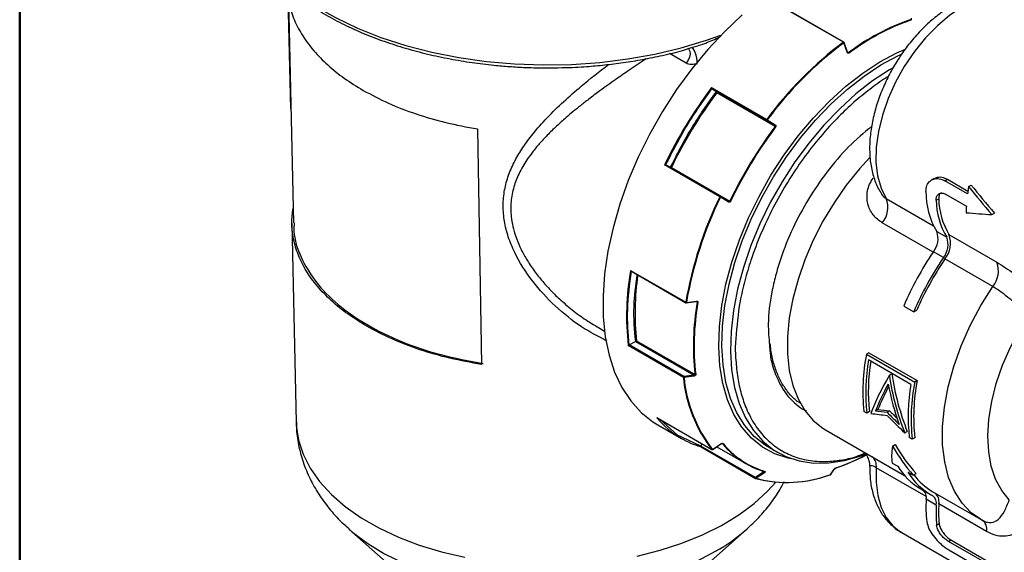
# Model space of a CAD drawing. Units: millimetres. Extents: x 50 to 2082, y 50 to 1435.
# Drawn here: x 50 to 281, y 189 to 314 of the extents above; entities that cross this region are included whole.
import ezdxf

# ---------------------------------------------------------------- set-up
doc = ezdxf.new("R2010")
doc.units = ezdxf.units.MM
doc.header["$LTSCALE"] = 5

msp = doc.modelspace()

# ---------------------------------------------------------------- linework, layer by layer
at = {"color": 7, "linetype": 'Continuous', "lineweight": 50}
msp.add_line((50, 50), (50, 1435), dxfattribs=at)
at = {"color": 7, "linetype": 'Continuous', "lineweight": 25}
for p, q in [((113.525, 293.427), (112.901, 319.391)), ((112.982, 318.81), (114.096, 266.69)), ((242.935, 309.029), (230.028, 316.48)), ((243.035, 309.048), (230.122, 316.502)), ((207.159, 307.677), (208.241, 308.001)), ((208.237, 308.012), (208.824, 308.207)), ((243.835, 306.676), (243.045, 308.907)), ((243.898, 306.728), (243.108, 308.959)), ((206.097, 304.101), (202.209, 306.346)), ((243.846, 306.682), (244.055, 306.561)), ((243.898, 306.727), (244.153, 306.581)), ((212.061, 298.385), (224.969, 290.934)), ((213.168, 297.426), (212.157, 298.098)), ((212.157, 298.098), (224.947, 290.715)), ((226.801, 289.556), (213.168, 297.426)), ((226.939, 289.244), (213.264, 297.139)), ((224.947, 290.715), (226.801, 289.556)), ((225.103, 290.837), (226.958, 289.678)), ((157.237, 288.696), (158.208, 233.459)), ((213.978, 272.789), (201.071, 280.24)), ((214.155, 272.905), (201.366, 280.288)), ((202.677, 279.661), (216.353, 271.767)), ((264.211, 277.067), (263.487, 276.65)), ((266.705, 276.535), (267.303, 276.88)), ((267.303, 276.88), (272.101, 274.11)), ((272.008, 273.473), (266.705, 276.535)), ((272.279, 275.157), (272.885, 275.507)), ((215.981, 271.557), (214.127, 272.716)), ((214.155, 272.905), (214.158, 272.903)), ((214.158, 272.903), (216.013, 271.744)), ((252.987, 272.369), (264.031, 265.994)), ((264.669, 271.957), (265.26, 272.298)), ((267.026, 273.318), (271.74, 270.597)), ((216.062, 271.719), (216.03, 271.719)), ((277.733, 268.614), (278.326, 268.956)), ((113.743, 266.486), (114.738, 219.958)), ((263.95, 259.796), (252.048, 266.667)), ((264.79, 264.633), (267.147, 263.273)), ((267.666, 263.895), (278.862, 257.432)), ((266.365, 258.521), (264.008, 259.881)), ((277.923, 251.729), (266.727, 258.193)), ((193.095, 255.505), (206.003, 248.053)), ((193.125, 255.4), (206.035, 247.947)), ((206.139, 247.926), (208.467, 248.233)), ((206.162, 248.014), (208.489, 248.321)), ((208.711, 248.068), (208.432, 248.229)), ((257.057, 247.149), (259.414, 245.788)), ((259.414, 245.788), (260.121, 246.196)), ((185.582, 242.087), (186.985, 241.278)), ((185.602, 242.122), (185.832, 241.984)), ((205.457, 230.42), (192.55, 237.871)), ((192.788, 238.027), (194.272, 238.821)), ((205.578, 230.644), (192.788, 238.027)), ((194.272, 238.821), (207.905, 230.951)), ((194.511, 238.978), (208.186, 231.083)), ((248.928, 236.201), (248.322, 235.851)), ((248.322, 235.851), (259.636, 229.32)), ((248.928, 236.201), (260.242, 229.67)), ((258.774, 228.779), (248.855, 234.505)), ((207.905, 230.951), (205.578, 230.644)), ((207.944, 230.71), (205.617, 230.404)), ((254.3, 231.268), (253.7, 230.921)), ((260.242, 229.67), (259.636, 229.32)), ((231.979, 224.925), (232.779, 224.463)), ((233.247, 223.022), (234.293, 222.545)), ((248.455, 222.058), (247.757, 222.46)), ((249.049, 222.401), (248.455, 222.058)), ((251.037, 222.917), (250.446, 222.576)), ((253.759, 222.599), (253.169, 222.258)), ((199.237, 220.984), (212.145, 213.533)), ((199.25, 220.973), (212.16, 213.52)), ((199.442, 219.316), (204.981, 216.118)), ((204.077, 216.88), (199.996, 220.542)), ((205.249, 216.328), (204.077, 216.88)), ((238.782, 218.111), (257.263, 207.442)), ((257.316, 217.4), (257.91, 217.742)), ((209.552, 214.302), (205.249, 216.328)), ((209.565, 214.327), (209.875, 214.839)), ((212.296, 213.54), (214.227, 214.848)), ((212.337, 213.526), (214.268, 214.834)), ((214.593, 214.904), (214.55, 214.929)), ((254.422, 214.327), (255.037, 214.682)), ((259.071, 215.929), (258.373, 216.332)), ((259.665, 216.272), (259.071, 215.929)), ((209.442, 214.199), (222.352, 206.746)), ((222.355, 206.944), (209.565, 214.327)), ((212.16, 213.52), (212.145, 213.533)), ((213.281, 214.166), (220.121, 210.217)), ((225.57, 213.951), (227.574, 212.794)), ((254.398, 210.326), (255.66, 209.598)), ((224.285, 208.251), (222.355, 206.944)), ((224.432, 208.064), (222.501, 206.757)), ((223.667, 208.608), (224.285, 208.251)), ((224.481, 208.348), (224.454, 208.351)), ((239.911, 207.61), (240.809, 208.867)), ((239.956, 207.644), (240.854, 208.901)), ((262.345, 202.472), (250.616, 209.244)), ((258.017, 208.237), (259.279, 207.508)), ((259.279, 207.508), (259.949, 207.895)), ((222.364, 206.741), (222.352, 206.746)), ((261.116, 204.256), (263.473, 202.895)), ((263.89, 203.617), (275.086, 197.153)), ((264.708, 200.487), (262.351, 201.848)), ((276.491, 194.306), (265.295, 200.77)), ((264.769, 195.804), (265.362, 196.147)), ((275.135, 197.156), (275.873, 196.722)), ((127.134, 194.866), (156.313, 168.897)), ((191.151, 168.897), (220.33, 194.866)), ((256.502, 194.1), (285.603, 177.301)), ((267.531, 191.956), (268.136, 192.305)), ((278.138, 185.832), (267.531, 191.956)), ((268.136, 192.305), (278.743, 186.182)), ((267.635, 189.974), (278.831, 183.511))]:
    msp.add_line(p, q, dxfattribs=at)
at = {"color": 7, "linetype": 'Continuous', "lineweight": 25, "flags": 128}
for points in [[(102.117, 335.393), (102.768, 334.08), (104.994, 330.447), (107.777, 326.944), (111.094, 323.6), (114.918, 320.442), (119.219, 317.495), (123.961, 314.783), (129.106, 312.329), (134.613, 310.151), (140.436, 308.268), (146.53, 306.695), (152.843, 305.444), (159.326, 304.526), (165.926, 303.949), (172.588, 303.716), (179.26, 303.83), (185.888, 304.29), (192.416, 305.092), (198.794, 306.229), (204.968, 307.693), (210.89, 309.472), (214.255, 310.667)], [(285.067, 318.851), (284.55, 319.114), (282.19, 319.884), (279.584, 320.089), (276.789, 319.723), (273.865, 318.795), (270.876, 317.324), (267.887, 315.344), (264.963, 312.896), (262.167, 310.034), (259.561, 306.821), (257.201, 303.325), (255.138, 299.624), (253.417, 295.797), (252.075, 291.928), (251.142, 288.1), (250.638, 284.397), (250.574, 280.9), (250.951, 277.685), (251.761, 274.82), (252.987, 272.369)], [(219.233, 315.433), (215.135, 311.565), (211.184, 307.326), (207.419, 302.757), (203.875, 297.9), (200.586, 292.803), (197.585, 287.516), (194.9, 282.088), (192.557, 276.573), (190.579, 271.023), (188.984, 265.491), (187.788, 260.032), (187.003, 254.698), (186.636, 249.539), (186.691, 244.606), (187.167, 239.947), (188.059, 235.605), (189.36, 231.623), (191.055, 228.04), (193.13, 224.889), (195.564, 222.202), (198.334, 220.003), (199.442, 219.316)], [(206.507, 307.619), (206.767, 307.405), (206.998, 306.917), (207.041, 306.268), (206.891, 305.528), (206.565, 304.778), (206.097, 304.101)], [(208.719, 304.398), (208.699, 304.579), (208.587, 305.286), (208.421, 305.997), (208.218, 306.65), (207.993, 307.188), (207.767, 307.567), (207.559, 307.753), (207.386, 307.731)], [(230.78, 211.342), (230.04, 211.5), (226.88, 212.535), (223.997, 214.095), (221.421, 216.164), (219.181, 218.718), (217.301, 221.729), (215.803, 225.165), (214.702, 228.987), (214.01, 233.154), (213.736, 237.621), (213.882, 242.338), (214.447, 247.254), (215.424, 252.314), (216.802, 257.464), (218.567, 262.646), (220.699, 267.805), (223.176, 272.883), (225.969, 277.826), (229.048, 282.578), (232.379, 287.088), (235.926, 291.306), (239.651, 295.186), (243.511, 298.686), (247.466, 301.767), (251.471, 304.396), (255.483, 306.544), (257.472, 307.427)], [(225.57, 213.951), (224.613, 214.545), (222.07, 216.587), (219.859, 219.108), (218.003, 222.08), (216.524, 225.472), (215.437, 229.245), (214.755, 233.359), (214.484, 237.768), (214.628, 242.424), (215.185, 247.277), (216.15, 252.272), (217.51, 257.355), (219.253, 262.471), (221.358, 267.564), (223.802, 272.577), (226.559, 277.455), (229.598, 282.146), (232.887, 286.598), (236.389, 290.762), (240.065, 294.593), (243.876, 298.048), (247.78, 301.089), (251.733, 303.684), (255.693, 305.804), (256.398, 306.131)], [(243.835, 306.676), (243.859, 306.689), (243.878, 306.701), (243.891, 306.712), (243.898, 306.722), (243.898, 306.728)], [(254.577, 303.017), (253.737, 302.528), (249.783, 299.933), (245.88, 296.891), (242.069, 293.436), (238.392, 289.606), (234.89, 285.442), (231.602, 280.99), (228.562, 276.299), (225.806, 271.42), (223.361, 266.407), (221.256, 261.315), (219.514, 256.199), (218.153, 251.115), (217.189, 246.12), (216.632, 241.268), (216.488, 236.611), (216.488, 236.554)], [(224.947, 290.715), (224.931, 290.73), (224.921, 290.751), (224.916, 290.777), (224.916, 290.806), (224.922, 290.839), (224.933, 290.872), (224.949, 290.904), (224.969, 290.934)], [(226.958, 289.678), (226.939, 289.649), (226.919, 289.622), (226.898, 289.598), (226.875, 289.578), (226.854, 289.564), (226.834, 289.555), (226.816, 289.552), (226.801, 289.556)], [(249.039, 281.894), (246.695, 279.321), (243.609, 275.482), (240.751, 271.375), (238.159, 267.055), (235.869, 262.581), (233.911, 258.013), (232.312, 253.412), (231.093, 248.842), (230.271, 244.364), (229.858, 240.038), (229.858, 235.924), (230.271, 232.075), (231.093, 228.546), (232.312, 225.383), (233.911, 222.629), (235.869, 220.322), (238.159, 218.492), (238.782, 218.111)], [(213.978, 272.789), (213.996, 272.82), (214.017, 272.849), (214.041, 272.874), (214.066, 272.893), (214.092, 272.906), (214.116, 272.912), (214.139, 272.911), (214.155, 272.905)], [(215.981, 271.557), (215.999, 271.586), (216.013, 271.616), (216.024, 271.646), (216.031, 271.674), (216.033, 271.699), (216.031, 271.719), (216.024, 271.735), (216.013, 271.744)], [(275.086, 197.153), (272.905, 198.696), (270.738, 200.966), (268.958, 203.738), (267.593, 206.972), (266.663, 210.619), (266.18, 214.624), (266.154, 218.928), (266.583, 223.468), (267.462, 228.174), (268.778, 232.977), (270.511, 237.806), (272.634, 242.588), (275.118, 247.253), (277.923, 251.729)], [(208.489, 248.321), (208.488, 248.292), (208.485, 248.269), (208.481, 248.25), (208.475, 248.238), (208.467, 248.233), (208.466, 248.233)], [(281.802, 201.704), (280.014, 203.891), (278.597, 206.53), (277.576, 209.579), (276.968, 212.987), (276.782, 216.698), (277.022, 220.651), (277.684, 224.78), (278.756, 229.017), (280.221, 233.293), (282.055, 237.536), (284.227, 241.677), (286.702, 245.647)], [(216.488, 236.554), (216.758, 232.202), (217.441, 228.088), (218.527, 224.315), (220.007, 220.924), (221.862, 217.951), (224.073, 215.43), (226.616, 213.388)], [(114.738, 219.958), (114.774, 219.104), (115.287, 215.722), (116.38, 212.386), (118.044, 209.129), (120.261, 205.984), (123.009, 202.982), (126.262, 200.153), (129.986, 197.525), (134.145, 195.124), (138.697, 192.974), (143.598, 191.096), (148.798, 189.51), (154.246, 188.23)], [(214.227, 214.848), (214.243, 214.837), (214.257, 214.832), (214.266, 214.833), (214.268, 214.834)], [(226.616, 213.388), (229.463, 211.848), (232.582, 210.826), (235.939, 210.334), (239.499, 210.376), (243.221, 210.953), (247.064, 212.059), (248.273, 212.507)], [(240.854, 208.901), (240.865, 208.921), (240.869, 208.932)], [(250.616, 209.244), (250.584, 205.853), (250.971, 202.734), (251.769, 199.95), (252.962, 197.56), (254.523, 195.612), (256.423, 194.146), (256.502, 194.1)], [(194.601, 188.52), (199.992, 189.878), (205.122, 191.539), (209.94, 193.487), (214.398, 195.701), (218.452, 198.161), (222.061, 200.842), (225.191, 203.717), (227.12, 205.881)], [(222.352, 206.746), (222.345, 206.751), (222.331, 206.767), (222.321, 206.789), (222.317, 206.816), (222.319, 206.846), (222.326, 206.879), (222.338, 206.912), (222.355, 206.944)], [(127.149, 194.853), (128.053, 194.074), (131.544, 191.459), (135.482, 189.066), (139.826, 186.919), (144.529, 185.041), (149.541, 183.452), (154.81, 182.169), (160.28, 181.205), (165.892, 180.572), (171.587, 180.275), (177.305, 180.317), (182.986, 180.699), (188.568, 181.416), (193.992, 182.46), (199.202, 183.821), (204.142, 185.484), (208.76, 187.431), (213.007, 189.642)]]:
    msp.add_lwpolyline(points, dxfattribs=at)
at = {"color": 7, "linetype": 'Continuous', "lineweight": 25}
for centre, radius, start, end in [((276.032, 264.383), 52.886, 109.24771, 127.07079), ((276.098, 264.321), 52.812, 109.24771, 127.07079), ((258.484, 314.139), 0.208, 11.47892, 56.77939), ((243, 308.974), 0.0808, 64.88698, 123.6046), ((296.085, 238.288), 88.482, 126.91853, 143.48806), ((296.123, 238.261), 88.363, 126.91853, 143.48806), ((243.036, 308.893), 0.169, 118.33286, 126.4759), ((242.774, 308.772), 0.303, 26.40323, 57.81859), ((243.991, 306.324), 0.303, 26.42765, 57.8204), ((297.25, 234.385), 106.551, 143.08349, 154.50999), ((212.189, 298.146), 0.0583, 219.81294, 236.24743), ((295.051, 235.655), 102.32, 143.06611, 154.52737), ((213.135, 297.378), 0.0583, 39.50533, 56.24034), ((224.511, 290.163), 0.897, 48.72393, 59.33577), ((308.726, 227.761), 102.32, 143.06611, 154.52737), ((308.746, 227.749), 102.177, 143.06611, 154.52737), ((226.483, 288.475), 0.894, 48.69607, 59.33407), ((201.337, 280.239), 0.0565, 60.05364, 73.24213), ((308.176, 268.515), 36.507, 169.51777, 172.19487), ((298.273, 231.956), 93.664, 154.15431, 170.10388), ((298.309, 231.938), 93.538, 154.15431, 170.10388), ((214.655, 273.983), 1.373, 240.43382, 247.36324), ((247.641, 270.321), 5.725, 320.33731, 20.96759), ((280.441, 273.833), 18.154, 179.52452, 210.448), ((282.456, 272.677), 17.201, 181.26284, 210.69974), ((217.027, 272.956), 1.367, 240.43549, 247.39137), ((282.389, 272.318), 17.724, 181.16634, 210.68623), ((300.639, 269.212), 28.931, 177.25586, 180.31927), ((260.336, 262.926), 4.771, 320.33731, 20.96759), ((262.693, 261.566), 4.771, 320.33731, 20.96759), ((262.32, 261.847), 5.725, 320.33731, 20.96759), ((326.901, 217.283), 75.961, 145.88919, 156.84783), ((329.258, 215.922), 75.961, 145.88919, 156.84783), ((328.49, 216.364), 74.593, 145.8923, 156.4267), ((273.516, 255.383), 5.725, 320.33731, 20.96759), ((253.542, 244.809), 61.386, 169.96601, 186.48969), ((252.291, 245.631), 58.162, 171.29485, 186.56852), ((206.084, 248.016), 0.0851, 171.72541, 234.19925), ((206.186, 248.022), 0.186, 170.45704, 178.07925), ((206.161, 248.351), 0.338, 241.93165, 270.13454), ((206.069, 248.021), 0.0808, 244.88698, 303.6046), ((266.754, 237.771), 58.949, 169.94087, 186.51483), ((266.833, 237.746), 58.866, 169.94087, 186.51483), ((208.87, 248.366), 0.338, 241.92981, 270.10939), ((192.869, 237.879), 0.169, 118.33032, 126.41465), ((194.191, 238.97), 0.169, 298.33648, 306.56289), ((292.082, 227.297), 44.588, 168.93965, 186.22762), ((292.044, 226.885), 43.855, 169.99442, 186.31953), ((291.518, 227.215), 42.741, 170.57256, 186.46769), ((205.711, 230.426), 0.256, 121.37724, 176.21624), ((207.378, 230.741), 0.567, 356.89022, 21.72369), ((208.287, 231.281), 0.222, 243.04682, 285.58235), ((205.601, 230.438), 0.145, 178.03366, 187.02488), ((237.776, 233.452), 32.461, 185.35921, 217.85152), ((205.558, 230.618), 0.222, 243.04543, 285.56089), ((237.893, 233.431), 32.417, 185.35921, 217.85152), ((301.962, 221.159), 43.855, 169.99442, 186.31953), ((303.396, 220.766), 44.588, 168.93965, 186.22762), ((303.198, 221.111), 43.801, 168.73137, 186.34197), ((215.78, 234.688), 21.482, 219.63696, 239.81939), ((215.445, 234.27), 20.952, 240.03719, 253.3912), ((214.24, 214.856), 0.0349, 321.42429, 25.49964), ((214.663, 215.044), 0.156, 243.43233, 301.62308), ((230.456, 228.008), 20.575, 219.55879, 239.84575), ((230.586, 227.996), 20.547, 219.55886, 239.83716), ((209.811, 214.178), 0.288, 148.79172, 154.45368), ((212.214, 213.673), 0.156, 243.4315, 301.63962), ((226.098, 253.609), 46.905, 288.70316, 298.31406), ((226.549, 252.829), 46.046, 288.62319, 298.26546), ((230.171, 227.65), 20.123, 240.03641, 253.44199), ((230.301, 227.639), 20.095, 240.02775, 253.44202), ((247.918, 209.729), 2.741, 349.80964, 49.14944), ((229.73, 234.722), 28.935, 255.25063, 290.35999), ((229.858, 234.7), 28.896, 255.25063, 290.35999), ((224.721, 208.442), 0.475, 203.64253, 232.64963), ((224.494, 208.469), 0.122, 241.84936, 311.28425), ((239.848, 207.662), 0.0823, 256.45641, 320.25775), ((240.771, 208.963), 0.104, 291.43729, 323.14349), ((241.19, 209.247), 0.0813, 269.7292, 320.55218), ((269.129, 217.897), 15.821, 211.64203, 239.57145), ((271.447, 216.506), 15.771, 211.61971, 241.08719), ((271.486, 216.671), 15.104, 216.96401, 239.80303), ((222.421, 206.848), 0.122, 241.85356, 311.27172), ((260.097, 202.251), 2.289, 349.84948, 48.77852), ((262.597, 201.255), 2.741, 349.80964, 49.14944), ((288.918, 199.87), 26.641, 175.74294, 187.20667), ((262.531, 200.9), 2.215, 349.26456, 54.3689), ((291.625, 198.842), 26.4, 175.81361, 185.86069), ((291.87, 198.503), 27.235, 175.82211, 185.68643), ((273.879, 194.802), 2.658, 349.26456, 54.3689), ((191.721, 227.23), 43.196, 299.52196, 311.42526)]:
    msp.add_arc(centre, radius, start, end, dxfattribs=at)
for centre, major_axis, ratio, start_param, end_param in [((304.071, 274.685), (-50.878, 51.391), 0.3242194, 1.2514646, 1.3729353), ((304.071, 274.685), (-49.445, 49.943), 0.3242194, 1.2445378, 1.3696478), ((292.965, 281.097), (53.537, 0.813), 0.2389155, 4.3004415, 4.4202518), ((281.932, 243.237), (32.215, 32.217), 0.3178882, 2.2514606, 2.5589292), ((286.809, 240.421), (-0.003, 47.117), 0.7174342, 1.773764, 2.0812326), ((286.809, 240.421), (-0.003, 46.228), 0.7174342, 1.7700716, 2.0835095), ((282.614, 242.843), (32.215, 32.217), 0.3178882, 2.3048852, 2.521471), ((286.127, 240.815), (-0.003, 47.117), 0.7174342, 1.8271886, 2.0437744), ((282.614, 242.843), (31.607, 31.609), 0.3178882, 2.3320659, 2.5230202), ((289.275, 238.997), (81.609, 0.006), 0.2390929, 4.2018378, 4.2545762), ((287.629, 239.948), (81.609, 0.006), 0.2390929, 4.239296, 4.2764423), ((287.629, 239.948), (80.07, 0.006), 0.2390929, 4.2377468, 4.2756104), ((281.112, 243.71), (77.776, -77.772), 0.3178285, 4.6706391, 4.7077854), ((279.466, 244.66), (77.776, -77.772), 0.3178285, 4.6925051, 4.7452435), ((281.112, 243.71), (76.308, -76.305), 0.3178285, 4.671471, 4.6948547), ((280.715, 243.939), (-0.003, 46.228), 0.7174342, 2.256017, 2.4649291), ((288.037, 239.712), (32.215, 32.217), 0.3178882, 2.7280341, 2.9323095), ((280.715, 243.939), (-0.003, 47.117), 0.7174342, 2.2503375, 2.4546129)]:
    msp.add_ellipse(centre, major_axis=major_axis, ratio=ratio, start_param=start_param, end_param=end_param, dxfattribs=at)
for points, knots in [([(102.268, 334.947), (102.599, 334.231), (103.449, 332.394), (105.32, 329.545), (107.803, 326.412), (110.711, 323.418), (114, 320.577), (117.653, 317.906), (121.641, 315.421), (125.938, 313.134), (130.511, 311.059), (135.326, 309.208), (140.339, 307.59), (145.497, 306.218), (150.711, 305.1), (155.901, 304.237), (160.571, 303.665), (164.741, 303.308), (168.965, 303.062), (171.97, 303.027), (173.732, 303.006)], [0, 0, 0, 0, 0.0386471, 0.0991172, 0.1596396, 0.2201694, 0.2806678, 0.3411033, 0.4014445, 0.4616572, 0.5217033, 0.5815203, 0.6409998, 0.6999387, 0.7579128, 0.8138695, 0.8679008, 0.9064206, 0.9451155, 1, 1, 1, 1]), ([(112.591, 322.274), (112.581, 322.109), (112.498, 320.669), (113.026, 317.954), (114.218, 314.187), (116.181, 310.52), (118.798, 306.994), (122.076, 303.659), (125.922, 300.527), (128.952, 298.665), (130.467, 297.734)], [0, 0, 0, 0, 0.0181285, 0.1583958, 0.2986632, 0.4389305, 0.5791979, 0.7194653, 0.8597326, 1, 1, 1, 1]), ([(284.994, 318.868), (284.278, 319.222), (282.784, 319.959), (280.268, 320.486), (277.585, 320.589), (274.797, 320.207), (271.933, 319.351), (269.026, 318.014), (266.134, 316.215), (263.323, 313.993), (260.654, 311.404), (258.173, 308.504), (255.922, 305.349), (253.933, 301.995), (252.241, 298.498), (250.876, 294.913), (249.864, 291.297), (249.233, 287.702), (249.01, 284.182), (249.218, 280.793), (249.899, 277.622), (250.812, 275.184), (251.608, 273.912), (251.867, 273.498)], [0, 0, 0, 0, 0.0405525, 0.0845186, 0.1289791, 0.1747142, 0.2221119, 0.271038, 0.320945, 0.3712053, 0.4213764, 0.4713695, 0.5212141, 0.5709915, 0.6208035, 0.6707296, 0.7208794, 0.7713628, 0.8222602, 0.8735594, 0.9249252, 0.9755976, 1, 1, 1, 1]), ([(258.813, 314.693), (258.827, 314.642), (258.856, 314.541), (258.845, 314.408), (258.817, 314.314), (258.784, 314.253), (258.741, 314.204), (258.705, 314.188), (258.688, 314.18)], [0, 0, 0, 0, 0.25265969, 0.49871057, 0.62533933, 0.7502056, 0.87703562, 1, 1, 1, 1]), ([(208.824, 308.207), (209.309, 308.361), (210.942, 308.881), (212.699, 309.675), (213.93, 310.283), (214.146, 310.39)], [0, 0, 0, 0, 0.2580051, 0.8692614, 1, 1, 1, 1]), ([(173.732, 303.006), (175.887, 303.036), (178.907, 303.078), (183.334, 303.356), (187.072, 303.685), (191.474, 304.233), (196.017, 304.97), (200.658, 305.929), (204.404, 306.834), (206.531, 307.485), (207.159, 307.677)], [0, 0, 0, 0, 0.1862719, 0.2609968, 0.3848994, 0.5130411, 0.649999, 0.7923616, 0.938754, 1, 1, 1, 1]), ([(243.045, 308.907), (243.053, 308.911), (243.07, 308.92), (243.088, 308.932), (243.102, 308.943), (243.111, 308.955), (243.108, 308.963), (243.093, 308.967), (243.077, 308.967), (243.069, 308.966)], [0, 0, 0, 0, 0.1205641, 0.2423387, 0.3681763, 0.5004222, 0.7076687, 0.8432978, 1, 1, 1, 1]), ([(196.809, 305.168), (196.785, 305.152), (195.492, 304.312), (193.073, 302.682), (189.449, 300.192), (186.219, 297.872), (183.48, 295.815), (180.806, 293.726), (178.268, 291.622), (175.694, 289.313), (173.592, 287.261), (171.719, 285.237), (170.141, 283.322), (168.489, 281.04), (166.93, 278.354), (165.645, 275.079), (164.993, 271.69), (165.019, 268.556), (165.481, 265.809), (166.166, 263.426), (167.168, 260.956), (168.525, 258.376), (170.222, 255.757), (172.197, 253.207), (174.373, 250.789), (176.893, 248.343), (179.793, 245.925), (182.758, 243.767), (184.751, 242.614), (185.602, 242.122)], [0, 0, 0, 0, 0.0008729, 0.0479296, 0.0911648, 0.1397579, 0.1756559, 0.2032617, 0.2526248, 0.2875336, 0.3236205, 0.3571256, 0.3878205, 0.4157356, 0.4636192, 0.5073231, 0.5533346, 0.5982872, 0.6275372, 0.657913, 0.6895988, 0.7238249, 0.7613911, 0.798933, 0.8357461, 0.8736322, 0.9197831, 0.9657678, 1, 1, 1, 1]), ([(244.263, 306.459), (244.244, 306.447), (244.205, 306.424), (244.14, 306.415), (244.074, 306.422), (243.992, 306.457), (243.898, 306.534), (243.856, 306.628), (243.835, 306.676)], [0, 0, 0, 0, 0.1225398, 0.2492227, 0.3740065, 0.5002545, 0.7467938, 1, 1, 1, 1]), ([(243.992, 306.597), (243.974, 306.61), (243.921, 306.646), (243.884, 306.7), (243.859, 306.735)], [0, 0, 0, 0, 0.3416004, 1, 1, 1, 1]), ([(244.153, 306.581), (244.143, 306.575), (244.122, 306.564), (244.083, 306.562), (244.038, 306.572), (244.008, 306.588), (243.992, 306.597)], [0, 0, 0, 0, 0.2054346, 0.4342117, 0.6967479, 1, 1, 1, 1]), ([(187.513, 238.958), (185.508, 240.007), (181.222, 242.249), (175.312, 247.066), (169.901, 252.915), (166.332, 258.553), (164.377, 263.345), (163.45, 267.049), (163.144, 270.747), (163.486, 274.373), (164.441, 277.894), (165.911, 281.21), (167.839, 284.421), (170.335, 287.78), (173.509, 291.355), (177.34, 295.084), (182.08, 299.258), (185.765, 302.13), (187.933, 303.819)], [0, 0, 0, 0, 0.0801105, 0.1713055, 0.2634464, 0.3561187, 0.4039197, 0.4497242, 0.4966124, 0.5437074, 0.5894355, 0.6374058, 0.6825132, 0.7301127, 0.790679, 0.8520963, 0.9129832, 1, 1, 1, 1]), ([(208.75, 303.935), (208.286, 303.868), (207.569, 303.764), (206.665, 303.849), (206.279, 304.021), (206.097, 304.101)], [0, 0, 0, 0, 0.4915269, 0.7605961, 1, 1, 1, 1]), ([(253.49, 300.953), (253.141, 300.749), (251.51, 299.798), (248.642, 297.668), (244.936, 294.598), (241.027, 290.828), (237.009, 286.347), (233.044, 281.159), (229.49, 275.734), (226.318, 270.055), (223.528, 264.088), (221.363, 258.369), (219.788, 253.066), (218.327, 246.8), (217.982, 242.394), (217.756, 239.504)], [0, 0, 0, 0, 0.0189645, 0.0886083, 0.1567898, 0.2249826, 0.3121989, 0.3970378, 0.47933, 0.5616121, 0.6464512, 0.7336774, 0.8018589, 0.8700517, 1, 1, 1, 1]), ([(212.061, 298.385), (212.065, 298.358), (212.07, 298.311), (212.087, 298.244), (212.101, 298.196), (212.116, 298.158), (212.131, 298.128), (212.14, 298.115), (212.145, 298.109)], [0, 0, 0, 0, 0.2962835, 0.4994099, 0.6442751, 0.7739575, 0.8912723, 1, 1, 1, 1]), ([(213.264, 297.139), (213.26, 297.167), (213.255, 297.213), (213.238, 297.279), (213.223, 297.328), (213.209, 297.366), (213.194, 297.396), (213.185, 297.409), (213.18, 297.415)], [0, 0, 0, 0, 0.2962852, 0.4994086, 0.6442145, 0.7738699, 0.8912012, 1, 1, 1, 1]), ([(224.947, 290.715), (224.953, 290.713), (224.964, 290.709), (224.989, 290.717), (225.018, 290.733), (225.046, 290.759), (225.076, 290.791), (225.092, 290.819), (225.103, 290.837)], [0, 0, 0, 0, 0.1638467, 0.3020782, 0.5001091, 0.6499604, 0.7762365, 1, 1, 1, 1]), ([(249.583, 289.327), (247.752, 287.776), (244.054, 284.644), (239.051, 278.737), (234.656, 272.304), (230.954, 265.388), (228.51, 259.285), (227.004, 254.245), (225.853, 249.124), (225.115, 243.471), (225.484, 239.619), (225.641, 237.987)], [0, 0, 0, 0, 0.1263686, 0.255296, 0.3769371, 0.4985783, 0.6275057, 0.6947425, 0.7619655, 0.8991027, 1, 1, 1, 1]), ([(226.801, 289.556), (226.834, 289.531), (226.885, 289.493), (226.932, 289.426), (226.955, 289.373), (226.963, 289.323), (226.959, 289.279), (226.945, 289.255), (226.939, 289.244)], [0, 0, 0, 0, 0.330145, 0.4986736, 0.6516643, 0.7835673, 0.8978971, 1, 1, 1, 1]), ([(226.958, 289.678), (226.996, 289.649), (227.073, 289.59), (227.125, 289.47), (227.141, 289.369), (227.136, 289.29), (227.115, 289.212), (227.087, 289.168), (227.073, 289.147)], [0, 0, 0, 0, 0.25265969, 0.49871057, 0.62533933, 0.7502056, 0.87703562, 1, 1, 1, 1]), ([(201.071, 280.24), (201.097, 280.251), (201.142, 280.269), (201.209, 280.285), (201.259, 280.295), (201.298, 280.299), (201.331, 280.298), (201.346, 280.295), (201.354, 280.293)], [0, 0, 0, 0, 0.29632025, 0.49941101, 0.6442861, 0.7739722, 0.89128357, 1, 1, 1, 1]), ([(252.048, 266.667), (251.276, 267.239), (249.732, 268.382), (248.478, 271.101), (248.398, 273.684), (249.008, 275.745), (249.604, 276.688), (249.904, 277.162)], [0, 0, 0, 0, 0.2499784, 0.4997893, 0.7491182, 0.8737913, 1, 1, 1, 1]), ([(262.287, 273.984), (262.328, 274.484), (262.409, 275.485), (263.194, 276.552), (264.337, 277.107), (265.588, 277.076), (266.382, 276.691), (266.705, 276.535)], [0, 0, 0, 0, 0.2115127, 0.422953, 0.6364197, 0.85206, 1, 1, 1, 1]), ([(264.247, 277.001), (264.477, 277.138), (265.072, 277.491), (266.189, 277.413), (266.98, 277.034), (267.303, 276.88)], [0, 0, 0, 0, 0.272466, 0.7035494, 1, 1, 1, 1]), ([(214.127, 272.716), (214.138, 272.733), (214.155, 272.761), (214.169, 272.802), (214.179, 272.837), (214.179, 272.869), (214.172, 272.892), (214.163, 272.899), (214.158, 272.903)], [0, 0, 0, 0, 0.2237475, 0.350028, 0.4998908, 0.6978853, 0.8361254, 1, 1, 1, 1]), ([(251.854, 273.492), (251.864, 273.466), (252.061, 272.942), (252.536, 272.648), (252.987, 272.369)], [0, 0, 0, 0, 0.0501984, 1, 1, 1, 1]), ([(264.669, 271.957), (264.683, 272.24), (264.711, 272.805), (265.116, 273.387), (265.726, 273.669), (266.405, 273.626), (266.848, 273.407), (267.026, 273.318)], [0, 0, 0, 0, 0.2136205, 0.4272391, 0.6410747, 0.8556681, 1, 1, 1, 1]), ([(265.945, 273.773), (265.816, 273.698), (265.496, 273.512), (265.272, 272.96), (265.263, 272.486), (265.26, 272.298)], [0, 0, 0, 0, 0.2880336, 0.7164723, 1, 1, 1, 1]), ([(131.31, 242.424), (129.785, 243.362), (126.736, 245.24), (122.886, 248.406), (119.628, 251.78), (117.052, 255.347), (115.171, 259.057), (114.037, 262.863), (113.591, 266.536), (113.888, 268.916), (114.025, 270.013)], [0, 0, 0, 0, 0.1273139, 0.2546279, 0.3819418, 0.5092557, 0.6365697, 0.7638836, 0.8911975, 1, 1, 1, 1]), ([(216.502, 271.694), (216.489, 271.671), (216.463, 271.625), (216.404, 271.572), (216.337, 271.531), (216.24, 271.499), (216.111, 271.492), (216.025, 271.535), (215.981, 271.557)], [0, 0, 0, 0, 0.1225398, 0.2492227, 0.3740065, 0.5002545, 0.7467938, 1, 1, 1, 1]), ([(216.353, 271.767), (216.346, 271.756), (216.331, 271.732), (216.294, 271.708), (216.246, 271.692), (216.189, 271.688), (216.107, 271.698), (216.05, 271.726), (216.013, 271.744)], [0, 0, 0, 0, 0.1018634, 0.2158768, 0.3473567, 0.4998027, 0.668964, 1, 1, 1, 1]), ([(114.304, 266.688), (114.261, 266.012), (114.088, 263.295), (115.703, 258.576), (119.115, 252.771), (124.373, 247.415), (131.144, 242.668), (139.274, 238.704), (148.453, 235.551), (155.192, 234.293), (158.562, 233.663)], [0, 0, 0, 0, 0.0452213, 0.1816182, 0.3180152, 0.4544122, 0.5908091, 0.7272061, 0.863603, 1, 1, 1, 1]), ([(278.862, 257.432), (280.214, 256.591), (282.118, 255.407), (284.175, 253.891), (284.771, 253.453)], [0, 0, 0, 0, 0.7105652, 1, 1, 1, 1]), ([(194.292, 238.834), (194.047, 241.539), (193.601, 246.461), (194.333, 252.013), (194.662, 254.513)], [0, 0, 0, 0, 0.5496829, 1, 1, 1, 1]), ([(286.702, 245.647), (286.366, 245.79), (285.696, 246.076), (284.258, 246.995), (282.985, 247.994), (281.479, 249.204), (279.942, 250.442), (278.638, 251.273), (277.923, 251.729)], [0, 0, 0, 0, 0.1261295, 0.2514716, 0.5006297, 0.5456491, 0.7506768, 1, 1, 1, 1]), ([(206.114, 247.953), (206.117, 247.946), (206.125, 247.933), (206.137, 247.925), (206.146, 247.928), (206.154, 247.943), (206.159, 247.962), (206.162, 247.985), (206.162, 248.004), (206.162, 248.014)], [0, 0, 0, 0, 0.15667818, 0.29229979, 0.49957773, 0.63180818, 0.75764049, 0.87942027, 1, 1, 1, 1]), ([(208.441, 248.26), (208.482, 248.255), (208.545, 248.246), (208.619, 248.211), (208.664, 248.178), (208.695, 248.142), (208.713, 248.104), (208.712, 248.079), (208.711, 248.068)], [0, 0, 0, 0, 0.330145, 0.4986736, 0.6516643, 0.7835673, 0.8978971, 1, 1, 1, 1]), ([(208.489, 248.321), (208.541, 248.323), (208.642, 248.328), (208.752, 248.278), (208.82, 248.219), (208.856, 248.162), (208.877, 248.097), (208.873, 248.051), (208.871, 248.028)], [0, 0, 0, 0, 0.2526597, 0.4987106, 0.6253393, 0.7502056, 0.8770356, 1, 1, 1, 1]), ([(192.55, 237.871), (192.565, 237.88), (192.591, 237.896), (192.638, 237.925), (192.677, 237.951), (192.711, 237.974), (192.742, 237.996), (192.76, 238.008), (192.768, 238.015)], [0, 0, 0, 0, 0.2963202, 0.499411, 0.6442861, 0.7739722, 0.8912836, 1, 1, 1, 1]), ([(194.511, 238.978), (194.495, 238.968), (194.47, 238.953), (194.423, 238.924), (194.384, 238.898), (194.35, 238.875), (194.318, 238.853), (194.301, 238.84), (194.292, 238.834)], [0, 0, 0, 0, 0.2963219, 0.4994096, 0.6442255, 0.7738846, 0.8912125, 1, 1, 1, 1]), ([(217.756, 239.504), (217.731, 239.298), (217.517, 237.518), (217.728, 234.462), (218.117, 230.309), (218.964, 226.517), (220.261, 222.751), (222.143, 219.204), (224.628, 216.035), (226.644, 214.511), (227.637, 213.76)], [0, 0, 0, 0, 0.01695567, 0.14611026, 0.27528614, 0.40174982, 0.52823434, 0.69000378, 0.84736835, 1, 1, 1, 1]), ([(225.641, 237.987), (225.666, 237.381), (225.786, 234.529), (227.205, 230.408), (229.686, 225.87), (232.083, 223.953), (233.247, 223.022)], [0, 0, 0, 0, 0.0860608, 0.4049607, 0.7111319, 1, 1, 1, 1]), ([(229.481, 227.693), (229.241, 228.011), (228.487, 229.006), (227.506, 231.041), (226.565, 233.756), (225.994, 236.204), (225.846, 237.814), (225.798, 238.338)], [0, 0, 0, 0, 0.1196891, 0.3748057, 0.627498, 0.8786176, 1, 1, 1, 1]), ([(205.617, 230.404), (205.618, 230.413), (205.619, 230.431), (205.617, 230.463), (205.614, 230.497), (205.608, 230.54), (205.6, 230.581), (205.589, 230.619), (205.582, 230.635), (205.578, 230.644)], [0, 0, 0, 0, 0.1205641, 0.2423387, 0.3681763, 0.5004222, 0.7076687, 0.8432978, 1, 1, 1, 1]), ([(208.186, 231.083), (208.186, 231.073), (208.185, 231.053), (208.166, 231.023), (208.133, 230.996), (208.086, 230.973), (208.01, 230.953), (207.947, 230.952), (207.905, 230.951)], [0, 0, 0, 0, 0.10186339, 0.21587679, 0.34735672, 0.4998027, 0.66896404, 1, 1, 1, 1]), ([(208.346, 231.067), (208.347, 231.047), (208.348, 231.007), (208.323, 230.944), (208.284, 230.884), (208.213, 230.814), (208.099, 230.742), (207.996, 230.721), (207.944, 230.71)], [0, 0, 0, 0, 0.1225398, 0.24922273, 0.37400649, 0.50025451, 0.74679376, 1, 1, 1, 1]), ([(232.106, 224.802), (231.475, 225.347), (230.51, 226.182), (229.746, 227.305), (229.481, 227.693)], [0, 0, 0, 0, 0.6538565, 1, 1, 1, 1]), ([(114.802, 219.941), (114.801, 219.35), (114.795, 217.399), (115.357, 214.08), (116.485, 210.027), (118.163, 206.174), (120.281, 202.556), (122.806, 199.225), (125.126, 196.649), (126.718, 195.291), (127.199, 194.881)], [0, 0, 0, 0, 0.0617475, 0.2040571, 0.3501762, 0.5016751, 0.6426051, 0.7872883, 0.9357353, 1, 1, 1, 1]), ([(214.227, 214.848), (214.272, 214.875), (214.361, 214.928), (214.49, 214.961), (214.586, 214.969), (214.652, 214.962), (214.709, 214.944), (214.733, 214.922), (214.745, 214.911)], [0, 0, 0, 0, 0.25265969, 0.49871057, 0.62533933, 0.7502056, 0.87703562, 1, 1, 1, 1]), ([(214.254, 214.918), (214.293, 214.928), (214.35, 214.943), (214.433, 214.946), (214.49, 214.944), (214.537, 214.935), (214.574, 214.922), (214.587, 214.91), (214.593, 214.904)], [0, 0, 0, 0, 0.33014501, 0.49867361, 0.65166434, 0.78356734, 0.89789713, 1, 1, 1, 1]), ([(209.552, 214.302), (209.547, 214.292), (209.536, 214.271), (209.519, 214.243), (209.503, 214.218), (209.486, 214.198), (209.467, 214.184), (209.46, 214.189), (209.456, 214.192)], [0, 0, 0, 0, 0.1087164, 0.2260278, 0.3557139, 0.500589, 0.7036798, 1, 1, 1, 1]), ([(212.324, 213.611), (212.328, 213.6), (212.337, 213.579), (212.343, 213.551), (212.344, 213.532), (212.335, 213.524), (212.322, 213.524), (212.306, 213.534), (212.296, 213.54)], [0, 0, 0, 0, 0.1638467, 0.3020782, 0.5001091, 0.6499604, 0.7762365, 1, 1, 1, 1]), ([(227.637, 213.76), (228.708, 213.139), (230.882, 211.877), (234.679, 210.876), (238.541, 210.588), (242.354, 211.006), (245.417, 211.564), (247.37, 212.434), (248.074, 212.747)], [0, 0, 0, 0, 0.1917436, 0.3894336, 0.5926923, 0.7515722, 0.9104782, 1, 1, 1, 1]), ([(248.395, 212.347), (248.382, 212.346), (248.315, 212.345), (248.404, 212.145), (248.603, 211.717), (248.848, 211.096), (249.044, 210.343), (249.07, 209.777), (249.083, 209.493)], [0, 0, 0, 0, 0.0520572, 0.2591161, 0.4493394, 0.6333225, 0.8165483, 1, 1, 1, 1]), ([(224.436, 208.362), (224.442, 208.359), (224.455, 208.354), (224.458, 208.341), (224.448, 208.325), (224.423, 208.306), (224.372, 208.282), (224.32, 208.263), (224.285, 208.251)], [0, 0, 0, 0, 0.1018634, 0.2158768, 0.3473567, 0.4998027, 0.668964, 1, 1, 1, 1]), ([(224.574, 208.378), (224.587, 208.372), (224.614, 208.361), (224.631, 208.33), (224.632, 208.292), (224.612, 208.234), (224.553, 208.154), (224.473, 208.094), (224.432, 208.064)], [0, 0, 0, 0, 0.1225398, 0.2492227, 0.3740065, 0.5002545, 0.7467938, 1, 1, 1, 1]), ([(239.939, 207.805), (239.947, 207.794), (239.962, 207.773), (239.976, 207.733), (239.978, 207.696), (239.969, 207.663), (239.954, 207.64), (239.935, 207.622), (239.919, 207.614), (239.911, 207.61)], [0, 0, 0, 0, 0.1566782, 0.2922998, 0.4995777, 0.6318082, 0.7576405, 0.8794203, 1, 1, 1, 1]), ([(240.809, 208.867), (240.832, 208.896), (240.879, 208.954), (240.977, 209.036), (241.062, 209.097), (241.13, 209.138), (241.196, 209.173), (241.234, 209.188), (241.253, 209.195)], [0, 0, 0, 0, 0.2526597, 0.4987106, 0.6253393, 0.7502056, 0.8770356, 1, 1, 1, 1]), ([(240.837, 209.062), (240.862, 209.074), (240.901, 209.092), (240.969, 209.117), (241.02, 209.137), (241.067, 209.155), (241.108, 209.17), (241.129, 209.177), (241.139, 209.18)], [0, 0, 0, 0, 0.330145, 0.4986736, 0.6516643, 0.7835673, 0.8978971, 1, 1, 1, 1]), ([(250.616, 209.244), (250.387, 209.366), (249.91, 209.619), (249.423, 209.74), (249.13, 209.696), (249.098, 209.559), (249.083, 209.492)], [0, 0, 0, 0, 0.2233419, 0.4644379, 0.7355321, 1, 1, 1, 1]), ([(249.105, 209.486), (249.122, 208.474), (249.159, 206.31), (249.765, 203.233), (250.785, 200.4), (252.213, 197.909), (254.016, 195.88), (255.506, 194.597), (256.41, 194.174), (256.5, 194.132)], [0, 0, 0, 0, 0.1558286, 0.3332213, 0.5086721, 0.6611394, 0.8249146, 0.9824617, 1, 1, 1, 1]), ([(220.287, 194.841), (221.255, 195.739), (223.242, 197.582), (225.816, 200.685), (227.81, 203.514), (228.742, 205.375), (229.071, 206.033)], [0, 0, 0, 0, 0.2731017, 0.5601524, 0.8443028, 1, 1, 1, 1]), ([(222.355, 206.944), (222.361, 206.932), (222.371, 206.909), (222.395, 206.87), (222.422, 206.834), (222.448, 206.802), (222.476, 206.775), (222.492, 206.764), (222.501, 206.757)], [0, 0, 0, 0, 0.1638746, 0.3021147, 0.5001092, 0.649972, 0.7762525, 1, 1, 1, 1]), ([(276.556, 196.502), (276.886, 196.449), (277.933, 196.281), (279.324, 197.087), (280.708, 198.911), (281.435, 200.768), (281.802, 201.704)], [0, 0, 0, 0, 0.12882671, 0.40914649, 0.70196846, 1, 1, 1, 1]), ([(262.488, 196.528), (262.611, 196.004), (262.857, 194.956), (263.892, 193.29), (265.244, 191.759), (266.58, 190.63), (267.351, 190.151), (267.635, 189.974)], [0, 0, 0, 0, 0.2168238, 0.43346, 0.6542758, 0.8726305, 1, 1, 1, 1]), ([(265.362, 196.147), (265.423, 195.843), (265.545, 195.235), (266.085, 194.252), (266.803, 193.351), (267.531, 192.687), (267.97, 192.41), (268.136, 192.305)], [0, 0, 0, 0, 0.2167166, 0.4333641, 0.6513748, 0.8674485, 1, 1, 1, 1]), ([(275.428, 196.962), (275.798, 196.755), (276.192, 196.533), (276.534, 196.503), (276.556, 196.502)], [0, 0, 0, 0, 0.9378694, 1, 1, 1, 1]), ([(267.531, 191.956), (267.265, 192.132), (266.732, 192.484), (265.948, 193.29), (265.299, 194.206), (264.892, 195.085), (264.805, 195.595), (264.769, 195.804)], [0, 0, 0, 0, 0.2096991, 0.4192881, 0.6318736, 0.8487276, 1, 1, 1, 1]), ([(284.115, 194.401), (283.539, 194.061), (282.384, 193.381), (280.502, 193.081), (278.521, 193.305), (277.167, 193.973), (276.491, 194.306)], [0, 0, 0, 0, 0.24991977, 0.50024949, 0.75048386, 1, 1, 1, 1])]:
    msp.add_open_spline(points, degree=3, knots=knots, dxfattribs=at)
for points in [[(130.467, 297.734), (132.382, 296.706), (136.214, 294.651), (142.771, 292.148), (149.765, 290.076), (154.747, 289.156), (157.237, 288.696)], [(201.354, 280.293), (202.939, 283.404), (206.11, 289.626), (210.133, 295.281), (212.145, 298.109)], [(202.394, 279.608), (203.972, 282.722), (207.126, 288.951), (211.162, 294.594), (213.18, 297.415)], [(192.768, 238.015), (192.545, 240.733), (192.098, 246.169), (192.902, 252.275), (193.304, 255.328)], [(158.208, 233.459), (155.704, 233.905), (150.696, 234.797), (143.663, 236.845), (137.073, 239.337), (133.231, 241.395), (131.31, 242.424)]]:
    msp.add_open_spline(points, degree=3, dxfattribs=at)

doc.saveas('drawing.dxf')
